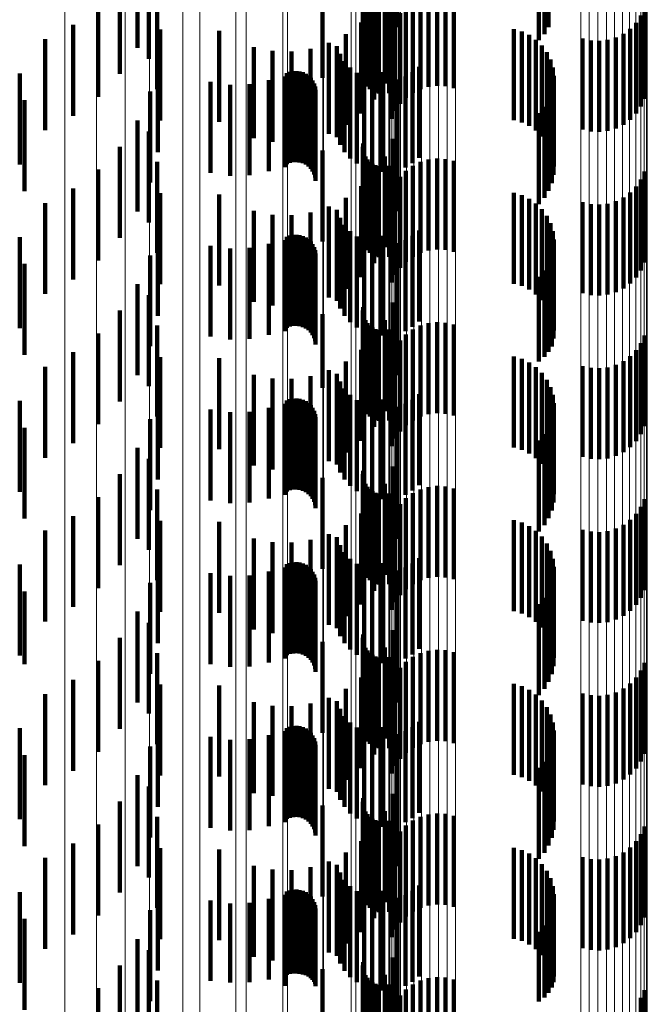
# Model space of a CAD drawing. Units: metres. Extents: x 0 to 10.4, y -0.2 to 0.2.
# Drawn here: x 0.1 to 0.1, y 0.1 to 0.1 of the extents above; entities that cross this region are included whole.
import ezdxf

# ---------------------------------------------------------------- set-up
doc = ezdxf.new("R2010")
doc.units = ezdxf.units.M
doc.linetypes.add('AUSGEZOGEN', pattern=[0])
doc.linetypes.add('VERDECKT2_S2', pattern=[0.0018, 0.001, -0.0008])
doc.layers.add('Standard', color=7, linetype='AUSGEZOGEN', lineweight=13)

msp = doc.modelspace()

# ---------------------------------------------------------------- linework, layer by layer
at = {"layer": 'Standard', "color": 253, "linetype": 'VERDECKT2_S2', "lineweight": 140, "transparency": 33554687}
for p, q in [((0.082871, 0.136579), (0.082871, 0.135579)), ((0.082765, 0.136433), (0.082765, 0.135433)), ((0.082824, 0.136501), (0.082824, 0.135501)), ((0.078354, 0.136352), (0.078354, 0.135352)), ((0.08121, 0.136353), (0.08121, 0.135576)), ((0.078481, 0.13623), (0.078481, 0.13523)), ((0.080834, 0.1361), (0.080834, 0.1351)), ((0.080844, 0.136136), (0.080844, 0.135136)), ((0.081158, 0.136149), (0.081158, 0.135439)), ((0.078162, 0.136063), (0.078162, 0.135063)), ((0.080387, 0.136021), (0.080387, 0.135021)), ((0.080831, 0.136062), (0.080831, 0.135062)), ((0.078572, 0.135896), (0.078572, 0.134896)), ((0.08086, 0.135955), (0.08086, 0.134955)), ((0.080881, 0.135924), (0.080881, 0.134924)), ((0.080907, 0.135897), (0.080907, 0.134897)), ((0.080938, 0.135875), (0.080938, 0.134875)), ((0.080971, 0.135859), (0.080971, 0.134859)), ((0.081072, 0.135957), (0.081072, 0.135311)), ((0.081463, 0.135896), (0.081463, 0.134896)), ((0.081552, 0.135922), (0.081552, 0.134922)), ((0.081645, 0.135933), (0.081645, 0.134933)), ((0.081738, 0.135928), (0.081738, 0.134928)), ((0.081829, 0.135907), (0.081829, 0.134907)), ((0.077924, 0.135811), (0.077924, 0.134811)), ((0.080955, 0.135782), (0.080955, 0.135193)), ((0.081007, 0.135849), (0.081007, 0.134849)), ((0.081118, 0.135852), (0.081118, 0.134852)), ((0.081304, 0.135799), (0.081304, 0.134799)), ((0.08138, 0.135854), (0.08138, 0.134854)), ((0.083923, 0.135789), (0.083923, 0.134789)), ((0.081187, 0.135656), (0.081187, 0.134656)), ((0.081239, 0.135733), (0.081239, 0.134733)), ((0.083884, 0.135704), (0.083884, 0.134704)), ((0.077647, 0.135603), (0.077647, 0.134603)), ((0.078604, 0.135551), (0.078604, 0.134551)), ((0.079252, 0.135538), (0.079252, 0.13503)), ((0.080811, 0.135629), (0.080811, 0.135091)), ((0.081148, 0.135571), (0.081148, 0.134571)), ((0.08121, 0.135576), (0.08121, 0.135576)), ((0.082488, 0.135556), (0.082488, 0.134556)), ((0.082576, 0.135531), (0.082576, 0.134531)), ((0.083767, 0.13556), (0.083767, 0.13456)), ((0.083832, 0.135627), (0.083832, 0.134627)), ((0.077339, 0.135444), (0.077339, 0.134444)), ((0.080643, 0.135502), (0.080643, 0.135006)), ((0.081158, 0.135439), (0.081158, 0.135439)), ((0.082658, 0.135492), (0.082658, 0.134492)), ((0.082732, 0.13544), (0.082732, 0.13444)), ((0.083243, 0.135452), (0.083243, 0.134452)), ((0.083333, 0.135432), (0.083333, 0.134432)), ((0.083427, 0.135427), (0.083427, 0.134427)), ((0.083519, 0.135437), (0.083519, 0.134437)), ((0.083608, 0.135464), (0.083608, 0.134464)), ((0.083692, 0.135505), (0.083692, 0.134505)), ((0.079631, 0.135357), (0.079631, 0.134909)), ((0.079837, 0.135316), (0.079837, 0.134882)), ((0.080256, 0.135341), (0.080256, 0.134898)), ((0.080456, 0.135405), (0.080456, 0.134941)), ((0.080546, 0.135369), (0.080546, 0.134369)), ((0.082797, 0.135376), (0.082797, 0.134376)), ((0.080048, 0.135311), (0.080048, 0.134878)), ((0.080581, 0.135283), (0.080581, 0.134283)), ((0.081072, 0.135311), (0.081072, 0.134957)), ((0.08285, 0.135302), (0.08285, 0.134302)), ((0.08289, 0.135221), (0.08289, 0.134221)), ((0.078578, 0.135205), (0.078578, 0.134205)), ((0.08063, 0.135204), (0.08063, 0.134204)), ((0.080692, 0.135134), (0.080692, 0.134134)), ((0.080955, 0.135193), (0.080955, 0.134782)), ((0.081449, 0.135141), (0.081449, 0.134141)), ((0.082916, 0.135134), (0.082916, 0.134134)), ((0.077061, 0.135069), (0.077061, 0.134069)), ((0.079252, 0.13503), (0.079252, 0.134538)), ((0.079796, 0.134994), (0.079796, 0.133994)), ((0.079979, 0.135037), (0.079979, 0.134735)), ((0.079996, 0.135073), (0.079996, 0.134073)), ((0.080029, 0.135086), (0.080029, 0.134086)), ((0.080064, 0.135093), (0.080064, 0.134093)), ((0.0801, 0.135095), (0.0801, 0.134095)), ((0.080136, 0.135091), (0.080136, 0.134091)), ((0.08017, 0.135081), (0.08017, 0.134081)), ((0.080203, 0.135066), (0.080203, 0.134066)), ((0.080232, 0.135045), (0.080232, 0.134045)), ((0.080258, 0.13502), (0.080258, 0.13402)), ((0.080279, 0.134991), (0.080279, 0.133991)), ((0.080643, 0.135006), (0.080643, 0.134502)), ((0.080765, 0.135077), (0.080765, 0.134077)), ((0.080811, 0.135091), (0.080811, 0.134629)), ((0.080846, 0.135032), (0.080846, 0.134032)), ((0.080934, 0.135002), (0.080934, 0.134002)), ((0.081043, 0.135083), (0.081043, 0.134083)), ((0.081209, 0.135004), (0.081209, 0.134004)), ((0.081297, 0.135036), (0.081297, 0.134036)), ((0.081377, 0.135082), (0.081377, 0.134082)), ((0.082927, 0.135044), (0.082927, 0.134044)), ((0.079158, 0.134975), (0.079158, 0.133975)), ((0.079371, 0.134944), (0.079371, 0.133944)), ((0.079585, 0.13495), (0.079585, 0.13395)), ((0.079631, 0.134909), (0.079631, 0.134357)), ((0.080256, 0.134898), (0.080256, 0.134341)), ((0.080295, 0.134959), (0.080295, 0.133959)), ((0.080306, 0.134924), (0.080306, 0.133924)), ((0.08031, 0.134889), (0.08031, 0.133889)), ((0.080456, 0.134941), (0.080456, 0.134405)), ((0.081025, 0.134987), (0.081025, 0.133987)), ((0.082923, 0.134953), (0.082923, 0.133953)), ((0.077115, 0.134774), (0.077115, 0.133774)), ((0.078494, 0.134869), (0.078494, 0.133869)), ((0.079837, 0.134882), (0.079837, 0.134316)), ((0.080048, 0.134878), (0.080048, 0.134311)), ((0.082871, 0.134779), (0.082871, 0.133779)), ((0.082905, 0.134864), (0.082905, 0.133864)), ((0.079979, 0.134735), (0.079979, 0.134037)), ((0.082824, 0.134701), (0.082824, 0.133701)), ((0.082765, 0.134633), (0.082765, 0.133633)), ((0.078354, 0.134552), (0.078354, 0.133552)), ((0.08121, 0.134553), (0.08121, 0.133553)), ((0.078481, 0.13443), (0.078481, 0.134306)), ((0.081158, 0.134349), (0.081158, 0.133349)), ((0.078162, 0.134263), (0.078162, 0.133263)), ((0.078481, 0.134306), (0.078481, 0.13343)), ((0.080831, 0.134262), (0.080831, 0.133262)), ((0.080834, 0.134299), (0.080834, 0.133299)), ((0.080844, 0.134336), (0.080844, 0.133336)), ((0.080387, 0.134221), (0.080387, 0.133221)), ((0.08086, 0.134155), (0.08086, 0.133155)), ((0.080881, 0.134124), (0.080881, 0.133124)), ((0.081072, 0.134157), (0.081072, 0.133157)), ((0.081645, 0.134133), (0.081645, 0.133133)), ((0.081738, 0.134128), (0.081738, 0.133128)), ((0.078572, 0.134096), (0.078572, 0.134069)), ((0.078572, 0.134069), (0.078572, 0.133096)), ((0.080907, 0.134097), (0.080907, 0.133097)), ((0.080938, 0.134076), (0.080938, 0.133076)), ((0.080971, 0.134059), (0.080971, 0.133059)), ((0.081007, 0.134049), (0.081007, 0.133049)), ((0.081118, 0.134052), (0.081118, 0.134039)), ((0.081118, 0.134039), (0.081118, 0.133052)), ((0.08138, 0.134054), (0.08138, 0.133054)), ((0.081463, 0.134096), (0.081463, 0.133096)), ((0.081552, 0.134122), (0.081552, 0.133122)), ((0.081829, 0.134107), (0.081829, 0.133107)), ((0.077924, 0.134011), (0.077924, 0.133011)), ((0.080955, 0.133982), (0.080955, 0.132982)), ((0.081239, 0.133933), (0.081239, 0.132933)), ((0.081304, 0.133999), (0.081304, 0.132999)), ((0.083923, 0.133989), (0.083923, 0.132989)), ((0.077647, 0.133803), (0.077647, 0.132803)), ((0.080811, 0.133829), (0.080811, 0.132829)), ((0.081187, 0.133856), (0.081187, 0.132856)), ((0.083832, 0.133827), (0.083832, 0.132827)), ((0.083884, 0.133904), (0.083884, 0.132904)), ((0.078604, 0.133751), (0.078604, 0.132751)), ((0.079252, 0.133738), (0.079252, 0.132738)), ((0.080643, 0.133702), (0.080643, 0.132702)), ((0.081148, 0.133771), (0.081148, 0.132771)), ((0.082488, 0.133756), (0.082488, 0.132756)), ((0.082576, 0.133732), (0.082576, 0.132732)), ((0.082658, 0.133692), (0.082658, 0.132692)), ((0.083692, 0.133705), (0.083692, 0.132705)), ((0.083767, 0.13376), (0.083767, 0.13276)), ((0.077339, 0.133644), (0.077339, 0.132644)), ((0.080456, 0.133605), (0.080456, 0.132605)), ((0.082732, 0.13364), (0.082732, 0.13264)), ((0.083243, 0.133652), (0.083243, 0.132652)), ((0.083333, 0.133632), (0.083333, 0.132632)), ((0.083427, 0.133627), (0.083427, 0.132627)), ((0.083519, 0.133637), (0.083519, 0.132637)), ((0.083608, 0.133664), (0.083608, 0.132664)), ((0.079631, 0.133557), (0.079631, 0.132557)), ((0.079837, 0.133516), (0.079837, 0.132516)), ((0.080048, 0.133511), (0.080048, 0.132511)), ((0.080256, 0.133541), (0.080256, 0.132541)), ((0.080546, 0.133568), (0.080546, 0.132568)), ((0.080581, 0.133483), (0.080581, 0.132483)), ((0.082797, 0.133576), (0.082797, 0.132576)), ((0.08285, 0.133502), (0.08285, 0.132502)), ((0.078578, 0.133405), (0.078578, 0.132405)), ((0.08063, 0.133404), (0.08063, 0.132404)), ((0.08289, 0.133421), (0.08289, 0.132421)), ((0.077061, 0.133269), (0.077061, 0.132269)), ((0.079996, 0.133273), (0.079996, 0.132273)), ((0.080029, 0.133286), (0.080029, 0.132286)), ((0.080064, 0.133293), (0.080064, 0.132293)), ((0.0801, 0.133295), (0.0801, 0.132295)), ((0.080136, 0.133291), (0.080136, 0.132291)), ((0.08017, 0.133281), (0.08017, 0.132281)), ((0.080203, 0.133266), (0.080203, 0.132266)), ((0.080692, 0.133334), (0.080692, 0.132334)), ((0.080765, 0.133277), (0.080765, 0.132277)), ((0.081043, 0.133283), (0.081043, 0.132283)), ((0.081377, 0.133282), (0.081377, 0.132282)), ((0.081449, 0.133341), (0.081449, 0.132341)), ((0.082916, 0.133334), (0.082916, 0.132334)), ((0.079158, 0.133175), (0.079158, 0.132175)), ((0.079585, 0.13315), (0.079585, 0.13215)), ((0.079796, 0.133194), (0.079796, 0.132194)), ((0.079979, 0.133237), (0.079979, 0.132237)), ((0.080232, 0.133245), (0.080232, 0.132245)), ((0.080258, 0.13322), (0.080258, 0.13222)), ((0.080279, 0.133191), (0.080279, 0.132191)), ((0.080295, 0.133159), (0.080295, 0.132159)), ((0.080846, 0.133232), (0.080846, 0.132232)), ((0.080934, 0.133202), (0.080934, 0.132202)), ((0.081025, 0.133187), (0.081025, 0.132187)), ((0.081209, 0.133204), (0.081209, 0.132204)), ((0.081297, 0.133236), (0.081297, 0.132236)), ((0.082923, 0.133153), (0.082923, 0.132153)), ((0.082927, 0.133244), (0.082927, 0.132244)), ((0.078494, 0.133069), (0.078494, 0.132069)), ((0.079371, 0.133144), (0.079371, 0.132144)), ((0.080306, 0.133124), (0.080306, 0.132124)), ((0.08031, 0.133089), (0.08031, 0.132089)), ((0.082905, 0.133064), (0.082905, 0.132067)), ((0.077115, 0.132974), (0.077115, 0.131974)), ((0.082871, 0.132979), (0.082871, 0.132007)), ((0.082765, 0.132833), (0.082765, 0.131903)), ((0.082824, 0.132901), (0.082824, 0.131952)), ((0.078354, 0.132752), (0.078354, 0.131752)), ((0.08121, 0.132753), (0.08121, 0.131753)), ((0.078481, 0.132631), (0.078481, 0.131631)), ((0.083427, 0.132627), (0.083427, 0.132627)), ((0.080844, 0.132536), (0.080844, 0.131536)), ((0.081158, 0.132549), (0.081158, 0.131549)), ((0.078162, 0.132463), (0.078162, 0.131463)), ((0.080387, 0.132421), (0.080387, 0.131612)), ((0.080831, 0.132462), (0.080831, 0.131462)), ((0.080834, 0.1325), (0.080834, 0.1315)), ((0.078572, 0.132296), (0.078572, 0.131296)), ((0.08086, 0.132355), (0.08086, 0.131355)), ((0.080881, 0.132324), (0.080881, 0.131324)), ((0.080907, 0.132297), (0.080907, 0.131297)), ((0.081072, 0.132357), (0.081072, 0.131357)), ((0.081463, 0.132296), (0.081463, 0.131296)), ((0.081552, 0.132322), (0.081552, 0.131322)), ((0.081645, 0.132333), (0.081645, 0.131333)), ((0.081738, 0.132328), (0.081738, 0.131328)), ((0.081829, 0.132307), (0.081829, 0.131307)), ((0.077924, 0.132211), (0.077924, 0.131211)), ((0.080938, 0.132276), (0.080938, 0.131276)), ((0.080955, 0.132182), (0.080955, 0.131182)), ((0.080971, 0.132259), (0.080971, 0.131259)), ((0.081007, 0.132249), (0.081007, 0.131249)), ((0.081118, 0.132252), (0.081118, 0.131252)), ((0.081304, 0.1322), (0.081304, 0.1312)), ((0.08138, 0.132254), (0.08138, 0.131254)), ((0.083923, 0.132189), (0.083923, 0.131189)), ((0.081239, 0.132133), (0.081239, 0.131133)), ((0.083884, 0.132104), (0.083884, 0.131104)), ((0.077647, 0.132003), (0.077647, 0.131003)), ((0.080811, 0.132029), (0.080811, 0.131029)), ((0.081148, 0.131971), (0.081148, 0.130971)), ((0.081187, 0.132056), (0.081187, 0.131056)), ((0.082871, 0.132007), (0.082871, 0.132007)), ((0.082905, 0.132067), (0.082905, 0.132067)), ((0.083767, 0.13196), (0.083767, 0.13096)), ((0.083832, 0.132027), (0.083832, 0.131027)), ((0.078604, 0.131951), (0.078604, 0.130951)), ((0.079252, 0.131938), (0.079252, 0.130938)), ((0.080643, 0.131902), (0.080643, 0.130902)), ((0.082488, 0.131956), (0.082488, 0.130956)), ((0.082576, 0.131932), (0.082576, 0.130932)), ((0.082658, 0.131892), (0.082658, 0.130892)), ((0.082765, 0.131903), (0.082765, 0.131903)), ((0.082824, 0.131952), (0.082824, 0.131952)), ((0.083243, 0.131852), (0.083243, 0.130852)), ((0.083608, 0.131864), (0.083608, 0.130864)), ((0.083692, 0.131905), (0.083692, 0.130905)), ((0.077339, 0.131844), (0.077339, 0.130844)), ((0.079631, 0.131757), (0.079631, 0.130757)), ((0.080456, 0.131805), (0.080456, 0.130805)), ((0.080546, 0.131768), (0.080546, 0.131151)), ((0.082732, 0.13184), (0.082732, 0.13084)), ((0.082797, 0.131776), (0.082797, 0.130776)), ((0.083333, 0.131832), (0.083333, 0.130832)), ((0.083427, 0.131827), (0.083427, 0.130827)), ((0.083519, 0.131837), (0.083519, 0.130837)), ((0.079837, 0.131716), (0.079837, 0.130716)), ((0.080048, 0.131711), (0.080048, 0.130711)), ((0.080256, 0.131741), (0.080256, 0.130741)), ((0.080581, 0.131683), (0.080581, 0.13109)), ((0.08285, 0.131702), (0.08285, 0.130702)), ((0.078578, 0.131605), (0.078578, 0.130605)), ((0.080387, 0.131612), (0.080387, 0.131612)), ((0.08063, 0.131604), (0.08063, 0.131034)), ((0.080692, 0.131534), (0.080692, 0.130985)), ((0.081449, 0.131541), (0.081449, 0.13099)), ((0.08289, 0.131621), (0.08289, 0.130621)), ((0.082916, 0.131534), (0.082916, 0.130534)), ((0.077061, 0.131469), (0.077061, 0.130469)), ((0.079979, 0.131437), (0.079979, 0.130437)), ((0.079996, 0.131472), (0.079996, 0.130472)), ((0.080029, 0.131486), (0.080029, 0.130486)), ((0.080064, 0.131493), (0.080064, 0.130493)), ((0.0801, 0.131495), (0.0801, 0.130495)), ((0.080136, 0.131491), (0.080136, 0.130491)), ((0.08017, 0.131481), (0.08017, 0.130481)), ((0.080203, 0.131466), (0.080203, 0.130466)), ((0.080232, 0.131445), (0.080232, 0.130445)), ((0.080258, 0.13142), (0.080258, 0.13042)), ((0.080765, 0.131477), (0.080765, 0.130944)), ((0.080846, 0.131432), (0.080846, 0.130913)), ((0.081043, 0.131483), (0.081043, 0.130483)), ((0.081297, 0.131436), (0.081297, 0.130916)), ((0.081377, 0.131482), (0.081377, 0.130948)), ((0.082927, 0.131444), (0.082927, 0.130444)), ((0.079158, 0.131375), (0.079158, 0.130375)), ((0.079371, 0.131344), (0.079371, 0.130344)), ((0.079585, 0.13135), (0.079585, 0.13035)), ((0.079796, 0.131394), (0.079796, 0.130394)), ((0.080279, 0.131391), (0.080279, 0.130391)), ((0.080295, 0.131359), (0.080295, 0.130359)), ((0.080306, 0.131324), (0.080306, 0.130324)), ((0.080934, 0.131402), (0.080934, 0.130891)), ((0.081025, 0.131387), (0.081025, 0.130881)), ((0.081209, 0.131404), (0.081209, 0.130893)), ((0.082923, 0.131353), (0.082923, 0.130353)), ((0.078494, 0.131269), (0.078494, 0.130269)), ((0.08031, 0.131289), (0.08031, 0.130289)), ((0.082905, 0.131264), (0.082905, 0.130264)), ((0.077115, 0.131174), (0.077115, 0.130174)), ((0.080546, 0.131151), (0.080546, 0.130768)), ((0.082824, 0.131102), (0.082824, 0.130102)), ((0.082871, 0.131179), (0.082871, 0.130179)), ((0.080581, 0.13109), (0.080581, 0.130683)), ((0.08063, 0.131034), (0.08063, 0.130604)), ((0.080692, 0.130985), (0.080692, 0.130534)), ((0.081449, 0.13099), (0.081449, 0.130541)), ((0.082765, 0.131033), (0.082765, 0.130033)), ((0.078354, 0.130952), (0.078354, 0.129952)), ((0.080765, 0.130944), (0.080765, 0.130477)), ((0.080846, 0.130913), (0.080846, 0.130432)), ((0.080934, 0.130891), (0.080934, 0.130402)), ((0.081025, 0.130881), (0.081025, 0.130387)), ((0.081209, 0.130893), (0.081209, 0.130404)), ((0.08121, 0.130953), (0.08121, 0.129953)), ((0.081297, 0.130916), (0.081297, 0.130436)), ((0.081377, 0.130948), (0.081377, 0.130482)), ((0.078481, 0.13083), (0.078481, 0.129831)), ((0.078162, 0.130663), (0.078162, 0.129663)), ((0.080831, 0.130662), (0.080831, 0.129662)), ((0.080834, 0.1307), (0.080834, 0.1297)), ((0.080844, 0.130736), (0.080844, 0.129736)), ((0.081158, 0.130749), (0.081158, 0.129749)), ((0.080387, 0.130621), (0.080387, 0.129621)), ((0.08086, 0.130555), (0.08086, 0.129555)), ((0.081072, 0.130557), (0.081072, 0.129557)), ((0.078572, 0.130496), (0.078572, 0.129496)), ((0.080881, 0.130524), (0.080881, 0.129524)), ((0.080907, 0.130497), (0.080907, 0.129497)), ((0.080938, 0.130476), (0.080938, 0.129476)), ((0.080971, 0.130459), (0.080971, 0.129459)), ((0.081007, 0.130449), (0.081007, 0.129449)), ((0.081118, 0.130452), (0.081118, 0.129452)), ((0.08138, 0.130454), (0.08138, 0.129454)), ((0.081463, 0.130496), (0.081463, 0.129496)), ((0.081552, 0.130522), (0.081552, 0.129522)), ((0.081645, 0.130533), (0.081645, 0.129533)), ((0.081738, 0.130528), (0.081738, 0.129528)), ((0.081829, 0.130507), (0.081829, 0.129507)), ((0.077924, 0.130411), (0.077924, 0.129411)), ((0.080955, 0.130382), (0.080955, 0.129382)), ((0.081304, 0.1304), (0.081304, 0.1294)), ((0.083923, 0.130389), (0.083923, 0.129389)), ((0.080811, 0.130229), (0.080811, 0.129229)), ((0.081187, 0.130256), (0.081187, 0.129256)), ((0.081239, 0.130333), (0.081239, 0.129333)), ((0.083832, 0.130227), (0.083832, 0.129227)), ((0.083884, 0.130304), (0.083884, 0.129304)), ((0.077647, 0.130203), (0.077647, 0.129203)), ((0.078604, 0.130151), (0.078604, 0.129151)), ((0.079252, 0.130138), (0.079252, 0.129138)), ((0.081148, 0.130171), (0.081148, 0.129171)), ((0.082488, 0.130156), (0.082488, 0.129156)), ((0.082576, 0.130131), (0.082576, 0.129131)), ((0.083767, 0.13016), (0.083767, 0.12916)), ((0.077339, 0.130044), (0.077339, 0.129044)), ((0.080643, 0.130102), (0.080643, 0.129102)), ((0.082658, 0.130092), (0.082658, 0.129092)), ((0.082732, 0.13004), (0.082732, 0.12904)), ((0.083243, 0.130052), (0.083243, 0.129052)), ((0.083333, 0.130032), (0.083333, 0.129032)), ((0.083427, 0.130027), (0.083427, 0.129027)), ((0.083519, 0.130037), (0.083519, 0.129037)), ((0.083608, 0.130064), (0.083608, 0.129064)), ((0.083692, 0.130105), (0.083692, 0.129105)), ((0.079631, 0.129957), (0.079631, 0.128957)), ((0.079837, 0.129916), (0.079837, 0.128916)), ((0.080048, 0.129911), (0.080048, 0.128911)), ((0.080256, 0.129941), (0.080256, 0.128941)), ((0.080456, 0.130005), (0.080456, 0.129005)), ((0.080546, 0.129969), (0.080546, 0.128969)), ((0.082797, 0.129976), (0.082797, 0.128976)), ((0.08285, 0.129902), (0.08285, 0.128902)), ((0.078578, 0.129805), (0.078578, 0.128805)), ((0.080581, 0.129883), (0.080581, 0.128883)), ((0.08063, 0.129804), (0.08063, 0.128804)), ((0.08289, 0.129821), (0.08289, 0.128821)), ((0.080029, 0.129686), (0.080029, 0.128686)), ((0.080064, 0.129693), (0.080064, 0.128693)), ((0.0801, 0.129695), (0.0801, 0.128695)), ((0.080136, 0.129691), (0.080136, 0.128691)), ((0.080692, 0.129734), (0.080692, 0.128734)), ((0.081449, 0.129741), (0.081449, 0.128741)), ((0.082916, 0.129734), (0.082916, 0.128734)), ((0.077061, 0.129669), (0.077061, 0.128669)), ((0.079796, 0.129594), (0.079796, 0.128594)), ((0.079979, 0.129637), (0.079979, 0.128637)), ((0.079996, 0.129672), (0.079996, 0.128672)), ((0.08017, 0.129681), (0.08017, 0.128681)), ((0.080203, 0.129666), (0.080203, 0.128666)), ((0.080232, 0.129645), (0.080232, 0.128645)), ((0.080258, 0.12962), (0.080258, 0.12862)), ((0.080279, 0.129591), (0.080279, 0.128591)), ((0.080765, 0.129677), (0.080765, 0.128677)), ((0.080846, 0.129632), (0.080846, 0.128632)), ((0.080934, 0.129602), (0.080934, 0.128602)), ((0.081025, 0.129587), (0.081025, 0.128587)), ((0.081043, 0.129683), (0.081043, 0.128683)), ((0.081209, 0.129604), (0.081209, 0.128604)), ((0.081297, 0.129636), (0.081297, 0.128636)), ((0.081377, 0.129682), (0.081377, 0.128682)), ((0.082927, 0.129644), (0.082927, 0.128644)), ((0.078494, 0.129469), (0.078494, 0.128469)), ((0.079158, 0.129575), (0.079158, 0.128575)), ((0.079371, 0.129544), (0.079371, 0.128544)), ((0.079585, 0.12955), (0.079585, 0.12855)), ((0.080295, 0.129559), (0.080295, 0.128559)), ((0.080306, 0.129524), (0.080306, 0.128524)), ((0.08031, 0.129489), (0.08031, 0.128489)), ((0.082923, 0.129553), (0.082923, 0.128553)), ((0.077115, 0.129374), (0.077115, 0.128574)), ((0.082871, 0.129379), (0.082871, 0.128379)), ((0.082905, 0.129464), (0.082905, 0.128464)), ((0.082824, 0.129302), (0.082824, 0.128302)), ((0.078354, 0.129152), (0.078354, 0.128152)), ((0.08121, 0.129153), (0.08121, 0.128153)), ((0.082765, 0.129233), (0.082765, 0.128233)), ((0.078481, 0.12903), (0.078481, 0.12803)), ((0.080844, 0.128936), (0.080844, 0.127936)), ((0.081158, 0.128949), (0.081158, 0.127949)), ((0.078162, 0.128863), (0.078162, 0.127863)), ((0.080387, 0.128821), (0.080387, 0.127821)), ((0.080831, 0.128862), (0.080831, 0.127862)), ((0.080834, 0.1289), (0.080834, 0.1279)), ((0.08086, 0.128755), (0.08086, 0.127755)), ((0.080881, 0.128724), (0.080881, 0.127724)), ((0.081072, 0.128757), (0.081072, 0.127757)), ((0.081552, 0.128722), (0.081552, 0.127722)), ((0.081645, 0.128733), (0.081645, 0.127733)), ((0.081738, 0.128728), (0.081738, 0.127728)), ((0.077924, 0.128611), (0.077924, 0.127611)), ((0.078572, 0.128696), (0.078572, 0.127696)), ((0.080907, 0.128697), (0.080907, 0.127697)), ((0.080938, 0.128676), (0.080938, 0.127676)), ((0.080971, 0.128659), (0.080971, 0.127659)), ((0.081007, 0.128649), (0.081007, 0.127649)), ((0.081118, 0.128652), (0.081118, 0.127652)), ((0.08138, 0.128654), (0.08138, 0.127654)), ((0.081463, 0.128696), (0.081463, 0.127696)), ((0.081829, 0.128707), (0.081829, 0.127707)), ((0.077115, 0.128574), (0.077115, 0.128574)), ((0.080955, 0.128582), (0.080955, 0.127582)), ((0.081239, 0.128533), (0.081239, 0.127533)), ((0.081304, 0.1286), (0.081304, 0.1276)), ((0.083884, 0.128504), (0.083884, 0.127504)), ((0.083923, 0.128589), (0.083923, 0.127589)), ((0.077647, 0.128403), (0.077647, 0.127403)), ((0.080811, 0.128429), (0.080811, 0.127429)), ((0.081187, 0.128456), (0.081187, 0.127456)), ((0.083832, 0.128427), (0.083832, 0.127427)), ((0.078604, 0.128351), (0.078604, 0.127351)), ((0.079252, 0.128338), (0.079252, 0.127338)), ((0.080643, 0.128302), (0.080643, 0.127302)), ((0.081148, 0.128371), (0.081148, 0.127371)), ((0.082488, 0.128357), (0.082488, 0.127357)), ((0.082576, 0.128331), (0.082576, 0.127331)), ((0.082658, 0.128292), (0.082658, 0.127292)), ((0.083692, 0.128305), (0.083692, 0.127305)), ((0.083767, 0.12836), (0.083767, 0.12736)), ((0.077339, 0.128244), (0.077339, 0.127244)), ((0.080456, 0.128205), (0.080456, 0.127205)), ((0.082732, 0.12824), (0.082732, 0.12724)), ((0.082797, 0.128176), (0.082797, 0.127176)), ((0.083243, 0.128253), (0.083243, 0.127253)), ((0.083333, 0.128232), (0.083333, 0.127232)), ((0.083427, 0.128227), (0.083427, 0.127227)), ((0.083519, 0.128237), (0.083519, 0.127237)), ((0.083608, 0.128264), (0.083608, 0.127264)), ((0.079631, 0.128157), (0.079631, 0.127157)), ((0.079837, 0.128116), (0.079837, 0.127128)), ((0.080048, 0.128111), (0.080048, 0.127124)), ((0.080256, 0.128141), (0.080256, 0.127143)), ((0.080546, 0.128169), (0.080546, 0.127169)), ((0.080581, 0.128083), (0.080581, 0.127083)), ((0.08285, 0.128102), (0.08285, 0.127102)), ((0.078578, 0.128005), (0.078578, 0.127005)), ((0.08063, 0.128004), (0.08063, 0.127004)), ((0.08289, 0.128021), (0.08289, 0.127021)), ((0.077061, 0.127869), (0.077061, 0.126869)), ((0.079996, 0.127872), (0.079996, 0.126872)), ((0.080029, 0.127886), (0.080029, 0.126886)), ((0.080064, 0.127893), (0.080064, 0.126893)), ((0.0801, 0.127895), (0.0801, 0.126895)), ((0.080136, 0.127891), (0.080136, 0.126891)), ((0.08017, 0.127881), (0.08017, 0.126881)), ((0.080203, 0.127866), (0.080203, 0.126866)), ((0.080692, 0.127934), (0.080692, 0.126934)), ((0.080765, 0.127877), (0.080765, 0.126877)), ((0.081043, 0.127883), (0.081043, 0.126883)), ((0.081377, 0.127882), (0.081377, 0.126882)), ((0.081449, 0.127941), (0.081449, 0.126941)), ((0.082916, 0.127934), (0.082916, 0.126934)), ((0.079158, 0.127775), (0.079158, 0.126775)), ((0.079371, 0.127744), (0.079371, 0.126744)), ((0.079585, 0.12775), (0.079585, 0.12675)), ((0.079796, 0.127794), (0.079796, 0.126794)), ((0.079979, 0.127837), (0.079979, 0.127546)), ((0.080232, 0.127845), (0.080232, 0.126845)), ((0.080258, 0.12782), (0.080258, 0.12682)), ((0.080279, 0.127791), (0.080279, 0.126791)), ((0.080295, 0.127759), (0.080295, 0.126759)), ((0.080846, 0.127832), (0.080846, 0.126832)), ((0.080934, 0.127802), (0.080934, 0.126802)), ((0.081025, 0.127787), (0.081025, 0.126787)), ((0.081209, 0.127804), (0.081209, 0.126804)), ((0.081297, 0.127836), (0.081297, 0.126836)), ((0.082923, 0.127753), (0.082923, 0.126753)), ((0.082927, 0.127844), (0.082927, 0.126844)), ((0.078494, 0.127669), (0.078494, 0.126669)), ((0.080306, 0.127724), (0.080306, 0.126724)), ((0.08031, 0.127689), (0.08031, 0.126689)), ((0.082905, 0.127664), (0.082905, 0.126664)), ((0.077115, 0.127574), (0.077115, 0.126574)), ((0.079979, 0.127546), (0.079979, 0.126837)), ((0.082871, 0.127579), (0.082871, 0.126579)), ((0.082765, 0.127433), (0.082765, 0.126433)), ((0.082824, 0.127501), (0.082824, 0.126501)), ((0.078354, 0.127352), (0.078354, 0.126352)), ((0.08121, 0.127353), (0.08121, 0.126353)), ((0.078481, 0.12723), (0.078481, 0.127139)), ((0.078481, 0.127139), (0.078481, 0.12623)), ((0.079837, 0.127128), (0.079837, 0.127128)), ((0.080048, 0.127124), (0.080048, 0.127124)), ((0.080256, 0.127143), (0.080256, 0.127143)), ((0.080834, 0.1271), (0.080834, 0.1261)), ((0.080844, 0.127136), (0.080844, 0.126136)), ((0.081158, 0.127149), (0.081158, 0.126149)), ((0.078162, 0.127063), (0.078162, 0.126063)), ((0.080387, 0.127021), (0.080387, 0.126021)), ((0.080831, 0.127062), (0.080831, 0.126062)), ((0.078572, 0.126896), (0.078572, 0.125896)), ((0.08086, 0.126955), (0.08086, 0.125955)), ((0.080881, 0.126924), (0.080881, 0.125924)), ((0.080907, 0.126897), (0.080907, 0.125897)), ((0.080938, 0.126875), (0.080938, 0.125875)), ((0.081072, 0.126957), (0.081072, 0.125957)), ((0.081463, 0.126896), (0.081463, 0.125896)), ((0.081552, 0.126922), (0.081552, 0.125922)), ((0.081645, 0.126933), (0.081645, 0.125933)), ((0.081738, 0.126928), (0.081738, 0.125928)), ((0.081829, 0.126907), (0.081829, 0.125907)), ((0.077924, 0.126811), (0.077924, 0.125811)), ((0.080955, 0.126782), (0.080955, 0.125782)), ((0.080971, 0.126859), (0.080971, 0.125859)), ((0.081007, 0.126849), (0.081007, 0.125849)), ((0.081118, 0.126852), (0.081118, 0.125852)), ((0.081304, 0.126799), (0.081304, 0.125799)), ((0.08138, 0.126854), (0.08138, 0.125854)), ((0.083923, 0.126789), (0.083923, 0.125789)), ((0.081187, 0.126656), (0.081187, 0.125656)), ((0.081239, 0.126733), (0.081239, 0.125733)), ((0.083884, 0.126704), (0.083884, 0.125704)), ((0.077647, 0.126603), (0.077647, 0.125603)), ((0.078604, 0.126551), (0.078604, 0.125551)), ((0.080811, 0.126629), (0.080811, 0.125629)), ((0.081148, 0.126571), (0.081148, 0.125571)), ((0.082488, 0.126556), (0.082488, 0.125556)), ((0.083767, 0.12656), (0.083767, 0.12556)), ((0.083832, 0.126627), (0.083832, 0.125627)), ((0.077339, 0.126444), (0.077339, 0.125444)), ((0.079252, 0.126538), (0.079252, 0.125538)), ((0.080643, 0.126502), (0.080643, 0.125502)), ((0.082576, 0.126531), (0.082576, 0.125531)), ((0.082658, 0.126492), (0.082658, 0.125492)), ((0.082732, 0.12644), (0.082732, 0.12544)), ((0.083243, 0.126452), (0.083243, 0.125452)), ((0.083608, 0.126464), (0.083608, 0.125464)), ((0.083692, 0.126505), (0.083692, 0.125505)), ((0.079631, 0.126357), (0.079631, 0.125357)), ((0.080256, 0.126341), (0.080256, 0.125341)), ((0.080456, 0.126405), (0.080456, 0.125405)), ((0.080546, 0.126369), (0.080546, 0.125369)), ((0.082797, 0.126376), (0.082797, 0.125376)), ((0.083333, 0.126432), (0.083333, 0.125432)), ((0.083427, 0.126427), (0.083427, 0.125427)), ((0.083519, 0.126437), (0.083519, 0.125437)), ((0.079837, 0.126316), (0.079837, 0.125316)), ((0.080048, 0.126311), (0.080048, 0.125311)), ((0.080581, 0.126283), (0.080581, 0.125283)), ((0.08285, 0.126302), (0.08285, 0.125313)), ((0.078578, 0.126205), (0.078578, 0.125205)), ((0.08063, 0.126204), (0.08063, 0.125204)), ((0.080692, 0.126134), (0.080692, 0.125134)), ((0.081449, 0.126141), (0.081449, 0.125141)), ((0.08289, 0.126221), (0.08289, 0.125258)), ((0.082916, 0.126134), (0.082916, 0.1252)), ((0.077061, 0.126069), (0.077061, 0.125069)), ((0.079979, 0.126037), (0.079979, 0.125037)), ((0.079996, 0.126073), (0.079996, 0.125159)), ((0.080029, 0.126086), (0.080029, 0.125168)), ((0.080064, 0.126093), (0.080064, 0.125173)), ((0.0801, 0.126095), (0.0801, 0.125174)), ((0.080136, 0.126091), (0.080136, 0.125171)), ((0.08017, 0.126081), (0.08017, 0.125164)), ((0.080203, 0.126066), (0.080203, 0.125154)), ((0.080232, 0.126045), (0.080232, 0.12514)), ((0.080258, 0.12602), (0.080258, 0.125123)), ((0.080765, 0.126077), (0.080765, 0.125077)), ((0.080846, 0.126032), (0.080846, 0.125032)), ((0.081043, 0.126083), (0.081043, 0.125083)), ((0.081297, 0.126036), (0.081297, 0.125036)), ((0.081377, 0.126082), (0.081377, 0.125082)), ((0.082927, 0.126044), (0.082927, 0.125139)), ((0.079158, 0.125975), (0.079158, 0.125093)), ((0.079371, 0.125944), (0.079371, 0.125073)), ((0.079585, 0.12595), (0.079585, 0.125077)), ((0.079796, 0.125994), (0.079796, 0.125106)), ((0.080279, 0.125991), (0.080279, 0.125104)), ((0.080295, 0.125959), (0.080295, 0.125082)), ((0.080306, 0.125924), (0.080306, 0.125059)), ((0.080934, 0.126002), (0.080934, 0.125002)), ((0.081025, 0.125987), (0.081025, 0.124987)), ((0.081209, 0.126004), (0.081209, 0.125004)), ((0.082923, 0.125953), (0.082923, 0.125078)), ((0.078494, 0.125869), (0.078494, 0.124869)), ((0.08031, 0.125889), (0.08031, 0.125035)), ((0.082905, 0.125864), (0.082905, 0.125019)), ((0.077115, 0.125774), (0.077115, 0.124774)), ((0.082824, 0.125701), (0.082824, 0.12491)), ((0.082871, 0.125779), (0.082871, 0.124962)), ((0.082765, 0.125633), (0.082765, 0.124864)), ((0.078354, 0.125552), (0.078354, 0.124552)), ((0.08121, 0.125553), (0.08121, 0.124553)), ((0.078481, 0.12543), (0.078481, 0.12443)), ((0.078162, 0.125263), (0.078162, 0.124263)), ((0.080831, 0.125262), (0.080831, 0.124262)), ((0.080834, 0.125299), (0.080834, 0.124299)), ((0.080844, 0.125336), (0.080844, 0.124336)), ((0.081158, 0.125349), (0.081158, 0.124349)), ((0.08285, 0.125313), (0.08285, 0.125313)), ((0.08289, 0.125258), (0.08289, 0.125258)), ((0.079996, 0.125159), (0.079996, 0.125159)), ((0.080029, 0.125168), (0.080029, 0.125168)), ((0.080064, 0.125173), (0.080064, 0.125173)), ((0.0801, 0.125174), (0.0801, 0.125174)), ((0.080136, 0.125171), (0.080136, 0.125171)), ((0.08017, 0.125164), (0.08017, 0.125164)), ((0.080203, 0.125154), (0.080203, 0.125154)), ((0.080232, 0.12514), (0.080232, 0.12514)), ((0.080387, 0.125221), (0.080387, 0.124589)), ((0.08086, 0.125155), (0.08086, 0.124155)), ((0.081072, 0.125157), (0.081072, 0.124157)), ((0.082916, 0.1252), (0.082916, 0.1252)), ((0.082927, 0.125139), (0.082927, 0.125139)), ((0.078572, 0.125096), (0.078572, 0.124096)), ((0.079158, 0.125093), (0.079158, 0.125093)), ((0.079371, 0.125073), (0.079371, 0.125073)), ((0.079585, 0.125077), (0.079585, 0.125077)), ((0.079796, 0.125106), (0.079796, 0.125106)), ((0.080258, 0.125123), (0.080258, 0.125123)), ((0.080279, 0.125104), (0.080279, 0.125104)), ((0.080295, 0.125082), (0.080295, 0.125082)), ((0.080306, 0.125059), (0.080306, 0.125059)), ((0.08031, 0.125035), (0.08031, 0.125035)), ((0.080881, 0.125124), (0.080881, 0.124124)), ((0.080907, 0.125097), (0.080907, 0.124097)), ((0.080938, 0.125076), (0.080938, 0.124076)), ((0.080971, 0.125059), (0.080971, 0.124059)), ((0.081007, 0.125049), (0.081007, 0.124049)), ((0.081118, 0.125052), (0.081118, 0.124052)), ((0.08138, 0.125054), (0.08138, 0.124054)), ((0.081463, 0.125096), (0.081463, 0.124096)), ((0.081552, 0.125122), (0.081552, 0.125118)), ((0.081552, 0.125118), (0.081552, 0.124122)), ((0.081645, 0.125133), (0.081645, 0.125125)), ((0.081645, 0.125125), (0.081645, 0.124133)), ((0.081738, 0.125128), (0.081738, 0.125122)), ((0.081738, 0.125122), (0.081738, 0.124128)), ((0.081829, 0.125107), (0.081829, 0.124107)), ((0.082923, 0.125078), (0.082923, 0.125078)), ((0.077924, 0.125011), (0.077924, 0.124011)), ((0.080955, 0.124982), (0.080955, 0.123982)), ((0.081239, 0.124933), (0.081239, 0.123933)), ((0.081304, 0.124999), (0.081304, 0.123999)), ((0.082871, 0.124962), (0.082871, 0.124962)), ((0.082905, 0.125019), (0.082905, 0.125019)), ((0.083923, 0.124989), (0.083923, 0.123989)), ((0.081187, 0.124856), (0.081187, 0.123856)), ((0.082765, 0.124864), (0.082765, 0.124864)), ((0.082824, 0.12491), (0.082824, 0.12491)), ((0.083884, 0.124904), (0.083884, 0.123904))]:
    msp.add_line(p, q, dxfattribs=at)
at = {"layer": 'Standard', "color": 7, "linetype": 'AUSGEZOGEN', "lineweight": 13, "transparency": 33554687}
for points in [[(0.080702, 0.207521), (0.080702, 0.207314), (0.080702, 0.206679), (0.080702, 0.205595), (0.080702, 0.204045), (0.080702, 0.202012), (0.080702, 0.199484), (0.080702, 0.196449), (0.080702, 0.192901), (0.080702, 0.188838), (0.080702, 0.184259), (0.080702, 0.17917), (0.080702, 0.173579), (0.080702, 0.167501), (0.080702, 0.160952), (0.080702, 0.153954), (0.080702, 0.146532), (0.080702, 0.138717), (0.080702, 0.130539), (0.080702, 0.122033), (0.080702, 0.113237), (0.080702, 0.10419), (0.080702, 0.094931), (0.080702, 0.085501)], [(0.08093, 0.206969), (0.08093, 0.206762), (0.08093, 0.206129), (0.08093, 0.205048), (0.08093, 0.203502), (0.08093, 0.201474), (0.08093, 0.198952), (0.08093, 0.195926), (0.08093, 0.192387), (0.08093, 0.188335), (0.08093, 0.183768), (0.08093, 0.178692), (0.08093, 0.173117), (0.08093, 0.167054), (0.08093, 0.160523), (0.08093, 0.153543), (0.08093, 0.146142), (0.08093, 0.138347), (0.08093, 0.13019), (0.08093, 0.121707), (0.08093, 0.112935), (0.08093, 0.103911), (0.08093, 0.094677), (0.08093, 0.085272)], [(0.08107, 0.206387), (0.08107, 0.206181), (0.08107, 0.205549), (0.08107, 0.204472), (0.08107, 0.20293), (0.08107, 0.200908), (0.08107, 0.198393), (0.08107, 0.195375), (0.08107, 0.191847), (0.08107, 0.187805), (0.08107, 0.183251), (0.08107, 0.17819), (0.08107, 0.17263), (0.08107, 0.166584), (0.08107, 0.160071), (0.08107, 0.153111), (0.08107, 0.14573), (0.08107, 0.137957), (0.08107, 0.129824), (0.08107, 0.121365), (0.08107, 0.112617), (0.08107, 0.103618), (0.08107, 0.09441), (0.08107, 0.085031)], [(0.081117, 0.205791), (0.081117, 0.205586), (0.081117, 0.204956), (0.081117, 0.203881), (0.081117, 0.202343), (0.081117, 0.200328), (0.081117, 0.19782), (0.081117, 0.19481), (0.081117, 0.191292), (0.081117, 0.187262), (0.081117, 0.182722), (0.081117, 0.177675), (0.081117, 0.172131), (0.081117, 0.166103), (0.081117, 0.159608), (0.081117, 0.152668), (0.081117, 0.145309), (0.081117, 0.137558), (0.081117, 0.129448), (0.081117, 0.121013), (0.081117, 0.11229), (0.081117, 0.103318), (0.081117, 0.094136), (0.081117, 0.084784)], [(0.083224, 0.20407), (0.083224, 0.203867), (0.083224, 0.203242), (0.083224, 0.202176), (0.083224, 0.200651), (0.083224, 0.198652), (0.083224, 0.196166), (0.083224, 0.193181), (0.083224, 0.189692), (0.083224, 0.185696), (0.083224, 0.181193), (0.083224, 0.176188), (0.083224, 0.17069), (0.083224, 0.164713), (0.083224, 0.158272), (0.083224, 0.15139), (0.083224, 0.144092), (0.083224, 0.136406), (0.083224, 0.128363), (0.083224, 0.119999), (0.083224, 0.111349), (0.083224, 0.102451), (0.083224, 0.093346), (0.083224, 0.084072)], [(0.083315, 0.204095), (0.083315, 0.203891), (0.083315, 0.203266), (0.083315, 0.2022), (0.083315, 0.200676), (0.083315, 0.198676), (0.083315, 0.196189), (0.083315, 0.193204), (0.083315, 0.189715), (0.083315, 0.185718), (0.083315, 0.181215), (0.083315, 0.176209), (0.083315, 0.170711), (0.083315, 0.164732), (0.083315, 0.158291), (0.083315, 0.151409), (0.083315, 0.144109), (0.083315, 0.136422), (0.083315, 0.128379), (0.083315, 0.120013), (0.083315, 0.111362), (0.083315, 0.102463), (0.083315, 0.093357), (0.083315, 0.084082)], [(0.08341, 0.204103), (0.08341, 0.203899), (0.08341, 0.203274), (0.08341, 0.202208), (0.08341, 0.200684), (0.08341, 0.198684), (0.08341, 0.196197), (0.08341, 0.193212), (0.08341, 0.189723), (0.08341, 0.185726), (0.08341, 0.181222), (0.08341, 0.176217), (0.08341, 0.170718), (0.08341, 0.164739), (0.08341, 0.158298), (0.08341, 0.151415), (0.08341, 0.144115), (0.08341, 0.136428), (0.08341, 0.128384), (0.08341, 0.120018), (0.08341, 0.111366), (0.08341, 0.102468), (0.08341, 0.093361), (0.08341, 0.084085)], [(0.083505, 0.204095), (0.083505, 0.203891), (0.083505, 0.203266), (0.083505, 0.2022), (0.083505, 0.200675), (0.083505, 0.198676), (0.083505, 0.196189), (0.083505, 0.193204), (0.083505, 0.189715), (0.083505, 0.185718), (0.083505, 0.181215), (0.083505, 0.176209), (0.083505, 0.170711), (0.083505, 0.164732), (0.083505, 0.158291), (0.083505, 0.151408), (0.083505, 0.144109), (0.083505, 0.136422), (0.083505, 0.128379), (0.083505, 0.120013), (0.083505, 0.111362), (0.083505, 0.102463), (0.083505, 0.093357), (0.083505, 0.084082)], [(0.083596, 0.20407), (0.083596, 0.203866), (0.083596, 0.203242), (0.083596, 0.202176), (0.083596, 0.200651), (0.083596, 0.198652), (0.083596, 0.196165), (0.083596, 0.193181), (0.083596, 0.189692), (0.083596, 0.185696), (0.083596, 0.181193), (0.083596, 0.176188), (0.083596, 0.17069), (0.083596, 0.164712), (0.083596, 0.158272), (0.083596, 0.15139), (0.083596, 0.144092), (0.083596, 0.136406), (0.083596, 0.128363), (0.083596, 0.119998), (0.083596, 0.111348), (0.083596, 0.102451), (0.083596, 0.093345), (0.083596, 0.084072)], [(0.081125, 0.203989), (0.081125, 0.203786), (0.081125, 0.203161), (0.081125, 0.202096), (0.081125, 0.200572), (0.081125, 0.198573), (0.081125, 0.196088), (0.081125, 0.193104), (0.081125, 0.189617), (0.081125, 0.185622), (0.081125, 0.181121), (0.081125, 0.176118), (0.081125, 0.170623), (0.081125, 0.164647), (0.081125, 0.158209), (0.081125, 0.15133), (0.081125, 0.144035), (0.081125, 0.136352), (0.081125, 0.128312), (0.081125, 0.119951), (0.081125, 0.111304), (0.081125, 0.10241), (0.081125, 0.093308), (0.081125, 0.084038)], [(0.083682, 0.20403), (0.083682, 0.203826), (0.083682, 0.203201), (0.083682, 0.202136), (0.083682, 0.200612), (0.083682, 0.198613), (0.083682, 0.196127), (0.083682, 0.193143), (0.083682, 0.189655), (0.083682, 0.185659), (0.083682, 0.181157), (0.083682, 0.176153), (0.083682, 0.170656), (0.083682, 0.16468), (0.083682, 0.158241), (0.083682, 0.15136), (0.083682, 0.144063), (0.083682, 0.136379), (0.083682, 0.128338), (0.083682, 0.119975), (0.083682, 0.111326), (0.083682, 0.102431), (0.083682, 0.093327), (0.083682, 0.084055)], [(0.08376, 0.203975), (0.08376, 0.203772), (0.08376, 0.203147), (0.08376, 0.202082), (0.08376, 0.200558), (0.08376, 0.19856), (0.08376, 0.196074), (0.08376, 0.193091), (0.08376, 0.189604), (0.08376, 0.18561), (0.08376, 0.181109), (0.08376, 0.176106), (0.08376, 0.170611), (0.08376, 0.164636), (0.08376, 0.158198), (0.08376, 0.15132), (0.08376, 0.144025), (0.08376, 0.136342), (0.08376, 0.128303), (0.08376, 0.119943), (0.08376, 0.111297), (0.08376, 0.102403), (0.08376, 0.093302), (0.08376, 0.084032)], [(0.08115, 0.203898), (0.08115, 0.203694), (0.08115, 0.20307), (0.08115, 0.202005), (0.08115, 0.200482), (0.08115, 0.198484), (0.08115, 0.196), (0.08115, 0.193018), (0.08115, 0.189532), (0.08115, 0.185539), (0.08115, 0.18104), (0.08115, 0.176039), (0.08115, 0.170546), (0.08115, 0.164573), (0.08115, 0.158138), (0.08115, 0.151262), (0.08115, 0.14397), (0.08115, 0.13629), (0.08115, 0.128254), (0.08115, 0.119897), (0.08115, 0.111254), (0.08115, 0.102364), (0.08115, 0.093266), (0.08115, 0.084)], [(0.083827, 0.203908), (0.083827, 0.203705), (0.083827, 0.20308), (0.083827, 0.202015), (0.083827, 0.200492), (0.083827, 0.198494), (0.083827, 0.19601), (0.083827, 0.193027), (0.083827, 0.189542), (0.083827, 0.185548), (0.083827, 0.181049), (0.083827, 0.176048), (0.083827, 0.170555), (0.083827, 0.164582), (0.083827, 0.158146), (0.083827, 0.15127), (0.083827, 0.143977), (0.083827, 0.136297), (0.083827, 0.128261), (0.083827, 0.119903), (0.083827, 0.11126), (0.083827, 0.102369), (0.083827, 0.093271), (0.083827, 0.084005)], [(0.08119, 0.203811), (0.08119, 0.203608), (0.08119, 0.202984), (0.08119, 0.20192), (0.08119, 0.200397), (0.08119, 0.1984), (0.08119, 0.195917), (0.08119, 0.192936), (0.08119, 0.189452), (0.08119, 0.185461), (0.08119, 0.180963), (0.08119, 0.175965), (0.08119, 0.170474), (0.08119, 0.164504), (0.08119, 0.158071), (0.08119, 0.151198), (0.08119, 0.143909), (0.08119, 0.136233), (0.08119, 0.1282), (0.08119, 0.119846), (0.08119, 0.111207), (0.08119, 0.102321), (0.08119, 0.093227), (0.08119, 0.083965)], [(0.081244, 0.203734), (0.081244, 0.20353), (0.081244, 0.202907), (0.081244, 0.201843), (0.081244, 0.200321), (0.081244, 0.198325), (0.081244, 0.195842), (0.081244, 0.192863), (0.081244, 0.189379), (0.081244, 0.18539), (0.081244, 0.180894), (0.081244, 0.175898), (0.081244, 0.170409), (0.081244, 0.164441), (0.081244, 0.158011), (0.081244, 0.15114), (0.081244, 0.143854), (0.081244, 0.13618), (0.081244, 0.128151), (0.081244, 0.1198), (0.081244, 0.111164), (0.081244, 0.102282), (0.081244, 0.093191), (0.081244, 0.083932)], [(0.083882, 0.20383), (0.083882, 0.203627), (0.083882, 0.203003), (0.083882, 0.201938), (0.083882, 0.200415), (0.083882, 0.198419), (0.083882, 0.195935), (0.083882, 0.192954), (0.083882, 0.189469), (0.083882, 0.185478), (0.083882, 0.18098), (0.083882, 0.175981), (0.083882, 0.17049), (0.083882, 0.164519), (0.083882, 0.158086), (0.083882, 0.151212), (0.083882, 0.143922), (0.083882, 0.136245), (0.083882, 0.128212), (0.083882, 0.119857), (0.083882, 0.111217), (0.083882, 0.10233), (0.083882, 0.093235), (0.083882, 0.083972)], [(0.083922, 0.203744), (0.083922, 0.203541), (0.083922, 0.202917), (0.083922, 0.201853), (0.083922, 0.200331), (0.083922, 0.198335), (0.083922, 0.195852), (0.083922, 0.192872), (0.083922, 0.189389), (0.083922, 0.185399), (0.083922, 0.180903), (0.083922, 0.175907), (0.083922, 0.170417), (0.083922, 0.164449), (0.083922, 0.158019), (0.083922, 0.151148), (0.083922, 0.143861), (0.083922, 0.136187), (0.083922, 0.128158), (0.083922, 0.119807), (0.083922, 0.11117), (0.083922, 0.102287), (0.083922, 0.093196), (0.083922, 0.083937)], [(0.081311, 0.203667), (0.081311, 0.203463), (0.081311, 0.20284), (0.081311, 0.201776), (0.081311, 0.200255), (0.081311, 0.198259), (0.081311, 0.195777), (0.081311, 0.192799), (0.081311, 0.189317), (0.081311, 0.185329), (0.081311, 0.180835), (0.081311, 0.17584), (0.081311, 0.170353), (0.081311, 0.164387), (0.081311, 0.157959), (0.081311, 0.151091), (0.081311, 0.143807), (0.081311, 0.136136), (0.081311, 0.128109), (0.081311, 0.119761), (0.081311, 0.111128), (0.081311, 0.102248), (0.081311, 0.09316), (0.081311, 0.083905)], [(0.083946, 0.203652), (0.083946, 0.203449), (0.083946, 0.202826), (0.083946, 0.201762), (0.083946, 0.200241), (0.083946, 0.198245), (0.083946, 0.195764), (0.083946, 0.192786), (0.083946, 0.189304), (0.083946, 0.185316), (0.083946, 0.180822), (0.083946, 0.175827), (0.083946, 0.170341), (0.083946, 0.164375), (0.083946, 0.157948), (0.083946, 0.15108), (0.083946, 0.143797), (0.083946, 0.136126), (0.083946, 0.1281), (0.083946, 0.119753), (0.083946, 0.11112), (0.083946, 0.102241), (0.083946, 0.093154), (0.083946, 0.083899)], [(0.081389, 0.203612), (0.081389, 0.203409), (0.081389, 0.202786), (0.081389, 0.201722), (0.081389, 0.200201), (0.081389, 0.198206), (0.081389, 0.195725), (0.081389, 0.192747), (0.081389, 0.189266), (0.081389, 0.185279), (0.081389, 0.180786), (0.081389, 0.175792), (0.081389, 0.170307), (0.081389, 0.164342), (0.081389, 0.157916), (0.081389, 0.15105), (0.081389, 0.143768), (0.081389, 0.136099), (0.081389, 0.128075), (0.081389, 0.119729), (0.081389, 0.111098), (0.081389, 0.10222), (0.081389, 0.093135), (0.081389, 0.083882)], [(0.081475, 0.203572), (0.081475, 0.203369), (0.081475, 0.202745), (0.081475, 0.201682), (0.081475, 0.200161), (0.081475, 0.198167), (0.081475, 0.195686), (0.081475, 0.192709), (0.081475, 0.189229), (0.081475, 0.185242), (0.081475, 0.18075), (0.081475, 0.175758), (0.081475, 0.170273), (0.081475, 0.16431), (0.081475, 0.157885), (0.081475, 0.15102), (0.081475, 0.14374), (0.081475, 0.136072), (0.081475, 0.128049), (0.081475, 0.119705), (0.081475, 0.111076), (0.081475, 0.1022), (0.081475, 0.093117), (0.081475, 0.083865)], [(0.081567, 0.203547), (0.081567, 0.203344), (0.081567, 0.202721), (0.081567, 0.201658), (0.081567, 0.200137), (0.081567, 0.198143), (0.081567, 0.195663), (0.081567, 0.192686), (0.081567, 0.189206), (0.081567, 0.18522), (0.081567, 0.180729), (0.081567, 0.175737), (0.081567, 0.170253), (0.081567, 0.16429), (0.081567, 0.157866), (0.081567, 0.151002), (0.081567, 0.143722), (0.081567, 0.136056), (0.081567, 0.128034), (0.081567, 0.11969), (0.081567, 0.111062), (0.081567, 0.102188), (0.081567, 0.093105), (0.081567, 0.083855)], [(0.081661, 0.203539), (0.081661, 0.203336), (0.081661, 0.202713), (0.081661, 0.20165), (0.081661, 0.200129), (0.081661, 0.198135), (0.081661, 0.195655), (0.081661, 0.192678), (0.081661, 0.189198), (0.081661, 0.185212), (0.081661, 0.180721), (0.081661, 0.175729), (0.081661, 0.170246), (0.081661, 0.164283), (0.081661, 0.15786), (0.081661, 0.150996), (0.081661, 0.143716), (0.081661, 0.13605), (0.081661, 0.128028), (0.081661, 0.119685), (0.081661, 0.111058), (0.081661, 0.102183), (0.081661, 0.093101), (0.081661, 0.083852)], [(0.081756, 0.203547), (0.081756, 0.203344), (0.081756, 0.202721), (0.081756, 0.201658), (0.081756, 0.200137), (0.081756, 0.198143), (0.081756, 0.195663), (0.081756, 0.192686), (0.081756, 0.189206), (0.081756, 0.18522), (0.081756, 0.180728), (0.081756, 0.175736), (0.081756, 0.170252), (0.081756, 0.16429), (0.081756, 0.157866), (0.081756, 0.151002), (0.081756, 0.143722), (0.081756, 0.136056), (0.081756, 0.128034), (0.081756, 0.11969), (0.081756, 0.111062), (0.081756, 0.102188), (0.081756, 0.093105), (0.081756, 0.083855)], [(0.081848, 0.203571), (0.081848, 0.203368), (0.081848, 0.202745), (0.081848, 0.201682), (0.081848, 0.200161), (0.081848, 0.198167), (0.081848, 0.195686), (0.081848, 0.192709), (0.081848, 0.189229), (0.081848, 0.185242), (0.081848, 0.18075), (0.081848, 0.175757), (0.081848, 0.170273), (0.081848, 0.16431), (0.081848, 0.157885), (0.081848, 0.15102), (0.081848, 0.143739), (0.081848, 0.136072), (0.081848, 0.128049), (0.081848, 0.119705), (0.081848, 0.111076), (0.081848, 0.1022), (0.081848, 0.093116), (0.081848, 0.083865)], [(0.083955, 0.203558), (0.083955, 0.203355), (0.083955, 0.202731), (0.083955, 0.201668), (0.083955, 0.200148), (0.083955, 0.198153), (0.083955, 0.195673), (0.083955, 0.192696), (0.083955, 0.189216), (0.083955, 0.18523), (0.083955, 0.180738), (0.083955, 0.175746), (0.083955, 0.170261), (0.083955, 0.164299), (0.083955, 0.157874), (0.083955, 0.15101), (0.083955, 0.14373), (0.083955, 0.136063), (0.083955, 0.12804), (0.083955, 0.119697), (0.083955, 0.111068), (0.083955, 0.102193), (0.083955, 0.09311), (0.083955, 0.08386)], [(0.077556, 0.156383), (0.077556, 0.149008), (0.077556, 0.141241), (0.077556, 0.133114), (0.077556, 0.124662), (0.077556, 0.115921), (0.077556, 0.106931), (0.077556, 0.09773), (0.077556, 0.088359), (0.077556, 0.078858)], [(0.078221, 0.156263), (0.078221, 0.148894), (0.078221, 0.141134), (0.078221, 0.133013), (0.078221, 0.124567), (0.078221, 0.115833), (0.078221, 0.10685), (0.078221, 0.097656), (0.078221, 0.088292), (0.078221, 0.078799)], [(0.078852, 0.156068), (0.078852, 0.148709), (0.078852, 0.140958), (0.078852, 0.132848), (0.078852, 0.124413), (0.078852, 0.11569), (0.078852, 0.106717), (0.078852, 0.097535), (0.078852, 0.088184), (0.078852, 0.078702)], [(0.079434, 0.155803), (0.079434, 0.148456), (0.079434, 0.140718), (0.079434, 0.132622), (0.079434, 0.124202), (0.079434, 0.115494), (0.079434, 0.106537), (0.079434, 0.097371), (0.079434, 0.088035), (0.079434, 0.078571)], [(0.077904, 0.155467), (0.077904, 0.147973), (0.077904, 0.140081), (0.077904, 0.131823), (0.077904, 0.123234), (0.077904, 0.114352), (0.077904, 0.105216), (0.077904, 0.095866), (0.077904, 0.086344), (0.077904, 0.07669)], [(0.079953, 0.155473), (0.079953, 0.148141), (0.079953, 0.140421), (0.079953, 0.132342), (0.079953, 0.12394), (0.079953, 0.115251), (0.079953, 0.106313), (0.079953, 0.097167), (0.079953, 0.087851), (0.079953, 0.078407)], [(0.078485, 0.155363), (0.078485, 0.147874), (0.078485, 0.139987), (0.078485, 0.131734), (0.078485, 0.123151), (0.078485, 0.114275), (0.078485, 0.105145), (0.078485, 0.095802), (0.078485, 0.086286), (0.078485, 0.076638)], [(0.079038, 0.155192), (0.079038, 0.147711), (0.079038, 0.139833), (0.079038, 0.131589), (0.079038, 0.123016), (0.079038, 0.114149), (0.079038, 0.10503), (0.079038, 0.095696), (0.079038, 0.086191), (0.079038, 0.076554)], [(0.080397, 0.155086), (0.080397, 0.147774), (0.080397, 0.140073), (0.080397, 0.132014), (0.080397, 0.123633), (0.080397, 0.114966), (0.080397, 0.106051), (0.080397, 0.096928), (0.080397, 0.087636), (0.080397, 0.078216)], [(0.079547, 0.15496), (0.079547, 0.14749), (0.079547, 0.139623), (0.079547, 0.131392), (0.079547, 0.122831), (0.079547, 0.113978), (0.079547, 0.104872), (0.079547, 0.095553), (0.079547, 0.086061), (0.079547, 0.076439)], [(0.080002, 0.154671), (0.080002, 0.147215), (0.080002, 0.139363), (0.080002, 0.131147), (0.080002, 0.122602), (0.080002, 0.113765), (0.080002, 0.104676), (0.080002, 0.095374), (0.080002, 0.0859), (0.080002, 0.076296)], [(0.080754, 0.154653), (0.080754, 0.147361), (0.080754, 0.139682), (0.080754, 0.131647), (0.080754, 0.12329), (0.080754, 0.114647), (0.080754, 0.105758), (0.080754, 0.09666), (0.080754, 0.087395), (0.080754, 0.078001)], [(0.08039, 0.154333), (0.08039, 0.146893), (0.08039, 0.139058), (0.08039, 0.13086), (0.08039, 0.122334), (0.08039, 0.113516), (0.08039, 0.104447), (0.08039, 0.095165), (0.08039, 0.085712), (0.08039, 0.076128)], [(0.081015, 0.154184), (0.081015, 0.146915), (0.081015, 0.139259), (0.081015, 0.131249), (0.081015, 0.122917), (0.081015, 0.114302), (0.081015, 0.105439), (0.081015, 0.09637), (0.081015, 0.087133), (0.081015, 0.077769)], [(0.081174, 0.15369), (0.081174, 0.146445), (0.081174, 0.138814), (0.081174, 0.13083), (0.081174, 0.122526), (0.081174, 0.113938), (0.081174, 0.105105), (0.081174, 0.096065), (0.081174, 0.086858), (0.081174, 0.077524)], [(0.081228, 0.153184), (0.081228, 0.145963), (0.081228, 0.138358), (0.081228, 0.1304), (0.081228, 0.122124), (0.081228, 0.113565), (0.081228, 0.104761), (0.081228, 0.095752), (0.081228, 0.086576), (0.081228, 0.077273)]]:
    msp.add_lwpolyline(points, dxfattribs=at)

doc.saveas('drawing.dxf')
